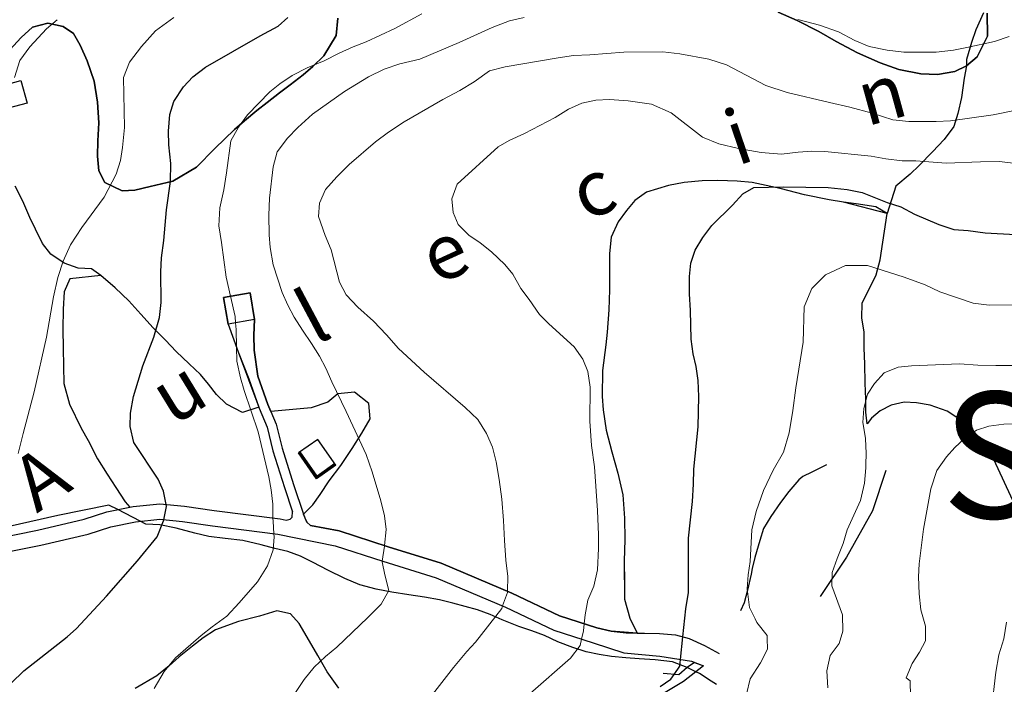
# Model space of a CAD drawing. Units: millimetres. Extents: x 527105 to 532105, y 4516728 to 4521728.
# Drawn here: x 528081 to 528393, y 4518395 to 4518606 of the extents above; entities that cross this region are included whole.
import ezdxf

# ---------------------------------------------------------------- set-up
doc = ezdxf.new("R2010")
doc.units = ezdxf.units.MM
for name, color, linetype in [('01.02-Str.non asfal.', 7, 'Continuous'), ('01.05-Sentiero', 7, 'Continuous'), ('01.11-Ponte', 7, 'Continuous'), ('01.21-Accesso pri.', 7, 'Continuous'), ('02.01-Edif.generico', 7, 'Continuous'), ('02.05-Edif.diroccato', 7, 'Continuous'), ('02.21-Muro sostegno', 7, 'Continuous'), ('05.06-Scarp.ciglio', 7, 'Continuous'), ('06.10-Coltura agrar.', 7, 'Continuous'), ('06.11-Bosco area', 7, 'Continuous'), ('06.28-Limite Bosco', 7, 'Continuous'), ('06.34-Macchia medit.', 7, 'Continuous'), ('09.18-Valli', 7, 'Continuous'), ('AUDIT_I_120620175201-1', 7, 'Continuous')]:
    doc.layers.add(name, color=color, linetype=linetype)
for name, color, linetype, lineweight in [('03.02-Fiume non rap.', 5, 'Continuous', 30), ('05.01-Curva dir.', 7, 'Continuous', 30), ('05.02-Curva ord.', 7, 'Continuous', 0), ('Turbine', 1, 'Continuous', 30)]:
    doc.layers.add(name, color=color, linetype=linetype, lineweight=lineweight)
doc.styles.add('ARIAL', font='ARIAL.TTF')
doc.styles.add('Roman', font='Roman', dxfattribs={"height": 0.2})

# ---------------------------------------------------------------- blocks, each defined once
blk = doc.blocks.new('S0304')
for p, q in [((-1.021, -0.719), (-1.021, 0.781)), ((-1.021, 0.781), (0.979, 0.781)), ((-0.961, -0.719), (-0.961, 0.721)), ((-0.961, 0.721), (0.979, 0.721)), ((-0.901, -0.719), (-0.901, 0.661)), ((-0.901, 0.661), (0.979, 0.661)), ((0.979, -0.719), (0.979, 0.781)), ((-1.021, -0.719), (0.979, -0.719))]:
    blk.add_line(p, q)
blk = doc.blocks.new('TDEF_6C2B3FEE')
at = {"layer": '09.18-Valli', "linetype": 'Continuous', "style": 'Roman', "oblique": 13.5}
for s, rotation, p in [('n', 15.3236, (2548358.34, 4518578.92)), ('i', 18.7917, (2548317.29, 4518566.37)), ('c', 22.2598, (2548269.07, 4518548.79)), ('e', 24.5719, (2548221.95, 4518528.44)), ('l', 28.04, (2548183.5, 4518509.36)), ('u', 31.5081, (2548138.18, 4518483.81)), ('A', 33.8201, (2548095, 4518456.06))]:
    blk.add_text(s, height=17.5, rotation=rotation, dxfattribs=at).set_placement(p)
blk = doc.blocks.new('A$C69567B29')
at = {"layer": 'Turbine', "style": 'ARIAL'}
blk.add_text('SM5', height=40, dxfattribs=at).set_placement((597.03, 985.53, -28662.75))

msp = doc.modelspace()

# ---------------------------------------------------------------- linework, layer by layer
at = {"layer": '01.02-Str.non asfal.', "linetype": 'Continuous'}
for points in [[(528044.276, 4518442.65, 768.428), (528051.039, 4518440.953, 768.898), (528063.32, 4518440.063, 770.038), (528073.106, 4518441.234, 770.816), (528086.219, 4518443.82, 771.539), (528101.047, 4518447.344, 772.861), (528108.285, 4518449.656, 773.651), (528115.578, 4518451.148, 774.322), (528116.613, 4518451.359, 774.418), (528125.051, 4518452.219, 775.315), (528132.859, 4518451.453, 776.06), (528142.352, 4518450.047, 777.859), (528163.246, 4518447.414, 780.399), (528165.203, 4518447.063, 780.91), (528166.438, 4518447.297, 780.958), (528167.098, 4518447.984, 780.994), (528167.223, 4518449.656, 781.06)], [(528044.296, 4518437.596, 768.489), (528050.25, 4518436.102, 768.898), (528063.426, 4518435.148, 770.038), (528073.918, 4518436.398, 770.816), (528087.258, 4518439.039, 771.539), (528102.352, 4518442.617, 772.861), (528109.535, 4518444.914, 773.651), (528117.391, 4518446.516, 774.418), (528125.027, 4518447.297, 775.315), (528132.309, 4518446.578, 776.06), (528141.769, 4518445.188, 777.859), (528162.473, 4518442.57, 780.399), (528180.68, 4518438.852, 782.839), (528195.879, 4518433.953, 785.114), (528212.738, 4518428.742, 787.151), (528234.777, 4518419.422, 790.518), (528250.164, 4518412.07, 793.408), (528262.586, 4518408.063, 795.822), (528272.324, 4518404.922, 797.55), (528283.805, 4518403.844, 799.721), (528293.879, 4518402.234, 801.74), (528297.617, 4518400.781, 802.998)], [(528171.066, 4518447.75, 781.221), (528171.742, 4518446.375, 781.258), (528172.918, 4518445.344, 781.295), (528181.965, 4518443.586, 782.839), (528197.563, 4518438.555, 785.114), (528214.371, 4518433.359, 787.151), (528236.773, 4518423.891, 790.518), (528251.922, 4518416.656, 793.408), (528263.785, 4518412.828, 795.822), (528268.383, 4518411.766, 796.683), (528273.106, 4518411.273, 797.55), (528276.606, 4518411.172, 798.209), (528278.891, 4518411.109, 798.64), (528283.719, 4518411.07, 799.55), (528288.746, 4518410.656, 800.45), (528293.051, 4518409.445, 801.248), (528297.945, 4518407.227, 802.012), (528302.609, 4518404.656, 803.133)]]:
    msp.add_polyline3d(points, dxfattribs=at)
at = {"layer": '01.05-Sentiero', "linetype": 'Continuous'}
msp.add_polyline3d([(528386.527, 4518607.992, 780.79), (528384.121, 4518602.609, 781.36), (528382.746, 4518598.57, 782.738), (528381.16, 4518593.195, 784.362), (528381.18, 4518591.18, 784.863), (528380.402, 4518587.227, 785.859), (528379.566, 4518581.188, 787.002), (528378.426, 4518576.109, 788.068), (528377.125, 4518571.922, 789.945), (528374.035, 4518567.797, 791.315), (528370.352, 4518563.883, 792.429), (528366.148, 4518559.602, 793.896), (528363.195, 4518556.813, 794.835), (528358.688, 4518553.047, 796.19), (528355.945, 4518544.305, 801.836)], dxfattribs=at)
at = {"layer": '01.11-Ponte', "linetype": 'Continuous'}
msp.add_polyline3d([(528294.785, 4518401.882, 802.998), (528292.5, 4518400.289, 802.695), (528289.836, 4518397.969, 802.309), (528284.848, 4518398.313, 802.309)], dxfattribs=at)
at = {"layer": '01.21-Accesso pri.', "linetype": 'Continuous'}
for points in [[(528146.754, 4518509.258, 780.678), (528149.906, 4518500.438, 780.697), (528153.297, 4518491.828, 780.701), (528156.465, 4518482.836, 780.737), (528156.563, 4518482.555, 780.738), (528159.121, 4518476.484, 780.738), (528160.965, 4518469.055, 780.727), (528164.594, 4518457.422, 780.902), (528167.223, 4518449.656, 781.295)], [(528155.152, 4518510.703, 780.678), (528154.859, 4518505.727, 780.685), (528155.051, 4518500.977, 780.69), (528156.172, 4518492.688, 780.701), (528159.344, 4518483.695, 780.738), (528160.281, 4518481.469, 780.738), (528161.973, 4518477.453, 780.738), (528163.856, 4518469.883, 780.727), (528167.453, 4518458.344, 780.902), (528170.684, 4518448.875, 781.253), (528171.066, 4518447.75, 781.295)]]:
    msp.add_polyline3d(points, dxfattribs=at)
at = {"layer": '02.01-Edif.generico', "linetype": 'Continuous'}
msp.add_polyline3d([(528145.316, 4518517.68, 787.077), (528153.719, 4518519.117, 787.073), (528155.152, 4518510.703, 787.077), (528146.754, 4518509.258, 784.906)], close=True, dxfattribs=at)
at = {"layer": '02.05-Edif.diroccato', "linetype": 'Continuous'}
msp.add_polyline3d([(528072.336, 4518576.594, 766.95), (528070.551, 4518583.727, 766.935), (528080.953, 4518586.586, 770.116), (528082.961, 4518579.375, 770.105), (528072.336, 4518576.594, 766.95)], dxfattribs=at)
at = {"layer": '02.21-Muro sostegno', "linetype": 'Continuous'}
for points in [[(528272.324, 4518404.922, 797.229), (528283.805, 4518403.844, 799.721), (528293.879, 4518402.234, 801.74), (528294.785, 4518401.882, 802.045), (528297.617, 4518400.781, 802.998)], [(528297.617, 4518400.781, 802.998), (528291.285, 4518395.867, 802.309), (528284.449, 4518391.711, 801.62), (528236.594, 4518371.945, 798.991), (528228.215, 4518368.063, 798.995), (528223.25, 4518365.703, 798.522)]]:
    msp.add_polyline3d(points, dxfattribs=at)
at = {"layer": '03.02-Fiume non rap.', "linetype": 'Continuous'}
msp.add_polyline3d([(528301.815, 4518394.849, 802.873), (528300.047, 4518395.961, 802.809), (528296.375, 4518398.305, 801.513), (528295.201, 4518398.906, 801.027), (528292.5, 4518400.289, 799.911), (528287.848, 4518402.023, 799.151), (528282.254, 4518402.641, 798.201), (528277.184, 4518402.961, 797.401), (528273.012, 4518403.289, 796.842), (528268.461, 4518403.766, 796.295), (528264.508, 4518404.398, 795.971), (528260.402, 4518405.25, 795.565), (528256.141, 4518406.625, 794.865), (528251.434, 4518408.367, 793.602), (528247.168, 4518410.414, 792.488), (528243.203, 4518411.859, 792.421), (528239.019, 4518413.234, 791.982), (528233.707, 4518415.422, 790.332), (528229.894, 4518417.094, 789.267), (528225.93, 4518418.547, 788.44), (528221.973, 4518419.625, 787.81), (528218.086, 4518420.703, 787.103), (528213.832, 4518421.703, 786.421), (528209.129, 4518422.555, 785.896), (528204.059, 4518423.32, 785.405), (528198.762, 4518424.164, 784.984), (528193.762, 4518425.078, 784.574), (528188.531, 4518426.445, 784.004), (528183.746, 4518428.484, 783.352), (528178.356, 4518431.188, 782.66), (528173.789, 4518433.602, 782.094), (528169.746, 4518435.57, 781.84), (528165.707, 4518437.094, 779.989), (528161.602, 4518438.023, 779.595), (528157.269, 4518439.172, 779.23), (528151.371, 4518440.602, 778.872), (528145.777, 4518441.148, 778.057), (528140.633, 4518441.836, 777.271), (528136.227, 4518442.914, 776.742), (528130.254, 4518444.422, 776.25), (528125.027, 4518445.563, 775.833), (528120.629, 4518445.742, 774.623), (528118.842, 4518446.664, 774.302), (528111.69, 4518450.353, 773.019), (528108.875, 4518451.805, 772.515), (528092.668, 4518448.516, 771.066), (528074.938, 4518444.422, 769.761)], dxfattribs=at)
at = {"layer": '05.01-Curva dir.', "linetype": 'Continuous'}
for points in [[(528077.848, 4518395.258, 775), (528081.906, 4518399.25, 775), (528095.656, 4518409.961, 775), (528098.609, 4518412.672, 775), (528108.117, 4518422.898, 775), (528117.988, 4518434.094, 775), (528124.172, 4518441.75, 775), (528126.281, 4518446.836, 775), (528126.348, 4518447.167, 775), (528127.203, 4518451.391, 775), (528127.081, 4518452.02, 775), (528126.262, 4518456.227, 775), (528124.512, 4518460.008, 775), (528116.797, 4518471.695, 775), (528115.633, 4518476.75, 775), (528115.738, 4518481, 775), (528116.656, 4518486.227, 775), (528119.688, 4518495.938, 775), (528123.172, 4518505.133, 775), (528124.973, 4518511.336, 775), (528125.449, 4518516.109, 775), (528125.426, 4518525.789, 775), (528125.606, 4518530.258, 775), (528126.371, 4518535.781, 775), (528127.172, 4518545.469, 775), (528128.422, 4518554.5, 775), (528128.516, 4518560.234, 775), (528127.934, 4518566.117, 775), (528127.816, 4518570.43, 775), (528128.289, 4518575.727, 775), (528129.512, 4518579.914, 775), (528132.598, 4518584.484, 775), (528135.543, 4518587.719, 775), (528139.609, 4518590.734, 775), (528156.871, 4518600.664, 775), (528162.648, 4518603.773, 775), (528165.75, 4518606.492, 775)], [(528283.902, 4518394.234, 800), (528287.305, 4518396.578, 800), (528288.333, 4518398.072, 800), (528290.094, 4518400.633, 800), (528290.33, 4518402.801, 800), (528291.112, 4518409.991, 800), (528292.074, 4518418.828, 800), (528292.844, 4518424.047, 800), (528292.898, 4518441.258, 800), (528294.199, 4518452.891, 800), (528294.516, 4518458.477, 800), (528294.543, 4518463.172, 800), (528295.977, 4518476.594, 800), (528296.18, 4518486.281, 800), (528295.906, 4518491.344, 800), (528295.266, 4518495.805, 800), (528294.332, 4518499.82, 800), (528293.766, 4518504.43, 800), (528293.527, 4518513.516, 800), (528293.176, 4518518.875, 800), (528293.195, 4518524.391, 800), (528293.676, 4518528.563, 800), (528295.051, 4518532.68, 800), (528297.394, 4518536.719, 800), (528300.262, 4518540.547, 800), (528306.828, 4518547.023, 800), (528310.144, 4518550.625, 800), (528313.625, 4518552.602, 800), (528323.008, 4518552.844, 800), (528337.238, 4518552.609, 800), (528343.277, 4518552, 800), (528347.981, 4518551, 800), (528355.984, 4518547.875, 800), (528360.242, 4518546.43, 800), (528364.586, 4518544.086, 800), (528372.367, 4518540.813, 800), (528377.148, 4518539.297, 800), (528381.621, 4518538.969, 800), (528387.066, 4518538.203, 800), (528396.684, 4518537.625, 800)]]:
    msp.add_polyline3d(points, dxfattribs=at)
at = {"layer": '05.02-Curva ord.', "linetype": 'Continuous'}
for points in [[(528078.934, 4518587.531, 765), (528080.668, 4518592.836, 765), (528083.828, 4518597.188, 765), (528089.137, 4518602.898, 765), (528092.457, 4518605.844, 765)], [(528080.109, 4518468.133, 770), (528081.688, 4518474.484, 770), (528085.133, 4518487.703, 770), (528089.055, 4518505.094, 770), (528091.313, 4518517.852, 770), (528092.742, 4518523.977, 770), (528094.332, 4518529.211, 770), (528096.738, 4518534.367, 770), (528100.258, 4518539.922, 770), (528107.391, 4518549.523, 770), (528111.191, 4518556.789, 770), (528112.563, 4518561.195, 770), (528113.269, 4518565.227, 770), (528113.875, 4518571.633, 770), (528113.57, 4518587.5, 770), (528115.387, 4518592.359, 770), (528119.285, 4518597.313, 770), (528123.703, 4518602.352, 770), (528129.547, 4518606.508, 770)], [(528123.305, 4518393.625, 780), (528126.453, 4518398.938, 780), (528130.063, 4518403.375, 780), (528138.188, 4518410.383, 780), (528141.66, 4518413.172, 780), (528146.32, 4518416.57, 780), (528150.301, 4518420.781, 780), (528156.043, 4518427.469, 780), (528159.199, 4518432.563, 780), (528161.012, 4518437.57, 780), (528161.344, 4518441.672, 780), (528161.271, 4518442.722, 780), (528160.996, 4518446.656, 780), (528160.986, 4518447.699, 780), (528160.941, 4518452.094, 780), (528160.449, 4518456.633, 780), (528159.664, 4518460.727, 780), (528156.246, 4518475.07, 780), (528151.871, 4518488.133, 780), (528150.715, 4518492.219, 780), (528149.469, 4518497.5, 780), (528149.394, 4518501.871, 780), (528149.297, 4518507.555, 780), (528149.122, 4518509.665, 780), (528148.957, 4518511.648, 780), (528147.481, 4518518.05, 780), (528146.078, 4518524.133, 780), (528144.629, 4518535.141, 780), (528143.758, 4518540.422, 780), (528144.148, 4518546.164, 780), (528145.359, 4518551.836, 780), (528146.273, 4518557.203, 780), (528147.59, 4518567.352, 780), (528150.004, 4518571.766, 780), (528152.945, 4518575.594, 780), (528159.949, 4518582.969, 780), (528163.125, 4518585.531, 780), (528167.051, 4518588.102, 780), (528171.867, 4518590.531, 780), (528177.207, 4518592.82, 780), (528181.953, 4518595.25, 780), (528186.402, 4518597.234, 780), (528190.559, 4518598.766, 780), (528199.68, 4518603.023, 780), (528208.273, 4518607.656, 780)], [(528165.223, 4518388.078, 785), (528170.875, 4518396.398, 785), (528174.039, 4518400.383, 785), (528177.656, 4518403.766, 785), (528181.277, 4518406.711, 785), (528191.094, 4518416.117, 785), (528195.297, 4518420.406, 785), (528197.785, 4518424.672, 785), (528196.473, 4518429.648, 785), (528195.609, 4518433.813, 785), (528195.643, 4518434.029, 785), (528196.383, 4518438.813, 785), (528196.395, 4518438.931, 785), (528196.926, 4518444.031, 785), (528196.363, 4518448.352, 785), (528195.273, 4518453.102, 785), (528192.426, 4518462.313, 785), (528190.582, 4518467.805, 785), (528184.266, 4518481.453, 785), (528179.629, 4518490.938, 785), (528177.723, 4518495.242, 785), (528175.75, 4518499.023, 785), (528173.25, 4518503.094, 785), (528170.305, 4518507.313, 785), (528167.731, 4518511.383, 785), (528165.684, 4518515.234, 785), (528163.856, 4518519.313, 785), (528161.012, 4518528.078, 785), (528160.141, 4518533.508, 785), (528159.801, 4518537.602, 785), (528159.664, 4518543.781, 785), (528159.836, 4518549.148, 785), (528161.004, 4518559.141, 785), (528162.297, 4518563.922, 785), (528165.606, 4518568.195, 785), (528168.852, 4518571.656, 785), (528173.578, 4518575.875, 785), (528183.637, 4518583.055, 785), (528191.336, 4518587.672, 785), (528196.305, 4518590.102, 785), (528201.277, 4518591.789, 785), (528207.598, 4518593.266, 785), (528220.059, 4518598.609, 785), (528230.516, 4518603.406, 785), (528236.082, 4518605.469, 785), (528240.762, 4518606.555, 785)], [(528327.625, 4518605.852, 785), (528334.496, 4518604.133, 785), (528340.551, 4518601.953, 785), (528345.644, 4518599.25, 785), (528350.281, 4518597.281, 785), (528355.953, 4518596.148, 785), (528361.25, 4518595.531, 785), (528371.453, 4518595.484, 785), (528377.035, 4518596.203, 785), (528381.199, 4518596.992, 785), (528389.969, 4518598.938, 785), (528394.648, 4518600.477, 785)], [(528211.594, 4518391.734, 790), (528218.289, 4518400.297, 790), (528222.559, 4518405.328, 790), (528225.289, 4518408.258, 790), (528233.598, 4518418.992, 790), (528233.885, 4518419.799, 790), (528235.41, 4518424.078, 790), (528235.424, 4518424.461, 790), (528235.586, 4518429.141, 790), (528234.938, 4518434.352, 790), (528234.43, 4518440.531, 790), (528234.144, 4518446.93, 790), (528233.629, 4518453.633, 790), (528232.824, 4518459.953, 790), (528231.875, 4518465.531, 790), (528230.637, 4518470.211, 790), (528228.731, 4518474.516, 790), (528226.004, 4518478.961, 790), (528222.019, 4518482.789, 790), (528208.949, 4518493.984, 790), (528200.828, 4518501.508, 790), (528197.063, 4518505.789, 790), (528192.922, 4518510.141, 790), (528187.961, 4518514.563, 790), (528184.199, 4518518.477, 790), (528182.074, 4518522.547, 790), (528179.438, 4518532.805, 790), (528177.531, 4518537.328, 790), (528175.387, 4518543.344, 790), (528175.715, 4518547.664, 790), (528177.688, 4518551.93, 790), (528181.223, 4518555.984, 790), (528185.207, 4518559.898, 790), (528193.477, 4518567.055, 790), (528197.691, 4518570.156, 790), (528202.578, 4518573.406, 790), (528214.871, 4518580.531, 790), (528220.281, 4518583.414, 790), (528224.875, 4518586.141, 790), (528229.68, 4518589.617, 790), (528234.734, 4518590.852, 790), (528251.465, 4518593.773, 790), (528256.375, 4518594.492, 790), (528261.59, 4518594.695, 790), (528272.305, 4518595.547, 790), (528284.746, 4518595.594, 790), (528290.117, 4518594.977, 790), (528299.367, 4518593.352, 790), (528304.898, 4518591.547, 790), (528317.477, 4518584.969, 790), (528324.203, 4518582.727, 790), (528337.644, 4518579.578, 790), (528344.141, 4518578.078, 790), (528351.16, 4518576.133, 790), (528357.734, 4518574.039, 790), (528362.805, 4518573.57, 790), (528371.523, 4518573.578, 790), (528376.063, 4518573.773, 790), (528389.602, 4518575.695, 790), (528397.41, 4518577.188, 790)], [(528242.656, 4518392.039, 795), (528255.43, 4518403.195, 795), (528258.445, 4518407.242, 795), (528258.909, 4518409.249, 795), (528259.516, 4518411.875, 795), (528259.755, 4518414.128, 795), (528260.063, 4518417.016, 795), (528260.91, 4518421.648, 795), (528262.805, 4518426.063, 795), (528263.945, 4518431.289, 795), (528264.324, 4518437.992, 795), (528264.356, 4518442.313, 795), (528263.981, 4518450.133, 795), (528263.027, 4518463.906, 795), (528262.141, 4518470.672, 795), (528261.543, 4518478.414, 795), (528261.66, 4518489.219, 795), (528260.941, 4518494.203, 795), (528259.336, 4518498.133, 795), (528256.617, 4518502.055, 795), (528248.574, 4518509.352, 795), (528245.566, 4518512.297, 795), (528242.316, 4518517.031, 795), (528239.676, 4518520.508, 795), (528237.098, 4518525.031, 795), (528234.535, 4518528.133, 795), (528230.324, 4518532.188, 795), (528226.793, 4518535.055, 795), (528223.121, 4518537.406, 795), (528219.809, 4518540.797, 795), (528218.207, 4518544.656, 795), (528217.719, 4518548.969, 795), (528219.457, 4518553.68, 795), (528232.453, 4518565.508, 795), (528236.008, 4518567.477, 795), (528240.828, 4518569.758, 795), (528250.535, 4518574.844, 795), (528254.828, 4518577.492, 795), (528258.984, 4518579.328, 795), (528263.516, 4518580.336, 795), (528267.836, 4518580.531, 795), (528273.727, 4518580.063, 795), (528281.184, 4518579.023, 795), (528287.394, 4518576.328, 795), (528297.305, 4518568.602, 795), (528302.539, 4518566.492, 795), (528308.738, 4518564.914, 795), (528315.898, 4518563.648, 795), (528322.387, 4518563.117, 795), (528327.668, 4518563.766, 795), (528331.984, 4518564.102, 795), (528336.16, 4518563.992, 795), (528350.848, 4518562.5, 795), (528355.551, 4518561.656, 795), (528360.695, 4518561.031, 795), (528365.016, 4518561.078, 795), (528374.633, 4518560.281, 795), (528385.578, 4518560.758, 795), (528391.461, 4518560.82, 795), (528397.875, 4518560.133, 795)], [(528311.34, 4518391.75, 805), (528312.406, 4518396.68, 805), (528315.785, 4518401.773, 805), (528317.977, 4518406.047, 805), (528317.885, 4518409.485, 805), (528317.859, 4518410.438, 805), (528314.613, 4518414.578, 805), (528314.072, 4518415.651, 805), (528312.258, 4518419.25, 805), (528311.531, 4518425.203, 805), (528311.785, 4518429.672, 805), (528312.414, 4518433.852, 805), (528312.984, 4518443.914, 805), (528314.344, 4518449.734, 805), (528316.66, 4518456.461, 805), (528319.801, 4518462.898, 805), (528323.019, 4518468.594, 805), (528324.824, 4518474.719, 805), (528326.019, 4518481.805, 805), (528326.918, 4518488.969, 805), (528329.305, 4518503.516, 805), (528329.641, 4518514.695, 805), (528332.043, 4518520.523, 805), (528336.394, 4518524.891, 805), (528342.699, 4518527.781, 805), (528349.699, 4518527.852, 805), (528361.359, 4518524.094, 805), (528368.012, 4518521.703, 805), (528372.652, 4518519.438, 805), (528383.266, 4518515.891, 805), (528388.336, 4518515.195, 805), (528399.734, 4518515.313, 805)], [(528337.094, 4518393.789, 810), (528336.816, 4518399.227, 810), (528337.883, 4518404.078, 810), (528340.754, 4518407.836, 810), (528341.906, 4518411.789, 810), (528341.781, 4518417.008, 810), (528338.336, 4518426.211, 810), (528338.519, 4518430.383, 810), (528340.039, 4518434.867, 810), (528341.93, 4518439.578, 810), (528343.227, 4518443.984, 810), (528347.531, 4518453.266, 810), (528348.742, 4518458.789, 810), (528349.141, 4518463.633, 810), (528349.164, 4518464.656, 810), (528349.246, 4518468.18, 810), (528349.051, 4518472.945, 810), (528348.488, 4518476.212, 810), (528348.18, 4518478, 810), (528348.582, 4518482.477, 810), (528349.731, 4518486.953, 810), (528351.93, 4518490.406, 810), (528355.027, 4518493.789, 810), (528359.402, 4518495.547, 810), (528363.644, 4518496.031, 810), (528378.91, 4518496.633, 810), (528384.723, 4518496.242, 810), (528390.461, 4518496.07, 810), (528400.07, 4518496.094, 810)], [(528363.352, 4518391.07, 815), (528363.254, 4518396.063, 815), (528362.016, 4518396.945, 815), (528363.906, 4518401.508, 815), (528366.18, 4518405.102, 815), (528368.156, 4518408.773, 815), (528368.109, 4518413.391, 815), (528366.644, 4518418.594, 815), (528366.074, 4518423.648, 815), (528365.871, 4518429.016, 815), (528366.055, 4518433.188, 815), (528367.508, 4518444.148, 815), (528369.84, 4518456.914, 815), (528371.719, 4518462.813, 815), (528374.731, 4518467.094, 815), (528377.461, 4518470.023, 815), (528378.9, 4518471.421, 815), (528380.559, 4518473.031, 815), (528383.203, 4518474.818, 815), (528384.258, 4518475.531, 815), (528388.269, 4518476.836, 815), (528393.027, 4518477.477, 815), (528403.602, 4518477.953, 815)], [(528389.078, 4518386.93, 820), (528390.453, 4518398.789, 820), (528391.441, 4518404.234, 820), (528393.031, 4518409.391, 820), (528393.871, 4518414.688, 820)]]:
    msp.add_polyline3d(points, dxfattribs=at)
at = {"layer": '05.06-Scarp.ciglio', "linetype": 'Continuous'}
for points in [[(528355.945, 4518544.305, 801.836), (528352.348, 4518546.43, 801.848), (528346.082, 4518547.406, 801.919), (528342.055, 4518547.891, 802.008), (528337.5, 4518548.664, 802.045), (528329.664, 4518550.227, 802.053), (528321.973, 4518552.313, 802.03), (528313.09, 4518554.156, 801.729), (528308.316, 4518554.633, 801.613), (528302.207, 4518554.797, 801.453), (528297.219, 4518554.672, 801.3), (528291.484, 4518554.172, 801.062), (528286.504, 4518553.227, 800.861), (528279.523, 4518551.148, 800.633), (528275.898, 4518548.5, 799.907), (528273.25, 4518545.273, 799.528), (528270.527, 4518541.672, 799.397), (528268.34, 4518536.805, 799.222), (528267.797, 4518531.664, 798.972), (528267.852, 4518526.227, 798.66), (528267.836, 4518520.117, 798.138), (528267.602, 4518513.711, 797.822), (528267.074, 4518506.703, 797.475), (528266.594, 4518502.672, 797.297), (528265.629, 4518494.547, 797.229), (528265.488, 4518486.273, 797.367), (528265.754, 4518482.031, 797.665), (528266.711, 4518475.563, 797.911), (528268.566, 4518468.727, 798.295), (528270.422, 4518461.969, 798.559), (528272.055, 4518455.055, 798.708), (528272.574, 4518447.609, 798.716), (528272.641, 4518440.906, 798.716), (528272.484, 4518433.977, 798.518), (528272.551, 4518427.352, 798.481), (528272.602, 4518421.984, 798.481)], [(528336.691, 4518464.555, 809.3), (528332.023, 4518462.273, 809.594), (528329.129, 4518460.828, 809.606), (528327.875, 4518459.852, 809.594), (528324.707, 4518456.094, 809.032), (528322.063, 4518452.57, 808.768), (528319.051, 4518448.219, 808.351), (528316.703, 4518444.32, 807.904), (528315.477, 4518440.508, 807.311), (528313.891, 4518435.203, 806.436), (528313.106, 4518431.625, 805.851), (528312.75, 4518429.906, 805.58), (528311.609, 4518424.75, 804.898), (528310.531, 4518420.797, 804.712), (528309.438, 4518418.25, 804.641)], [(528355.555, 4518462.727, 812.377), (528351.289, 4518449.953, 811.769), (528343.016, 4518435.266, 810.682), (528334.719, 4518422.75, 809.885)]]:
    msp.add_polyline3d(points, dxfattribs=at)
at = {"layer": '06.10-Coltura agrar.', "linetype": 'Continuous'}
for points in [[(528106.293, 4518524.633, 770.41), (528096.547, 4518523.641, 769.688), (528094.727, 4518519.453, 769.744), (528094.332, 4518513.938, 769.848), (528094.32, 4518507.602, 770.135), (528094.379, 4518501.648, 770.164), (528094.438, 4518495.836, 770.526), (528094.566, 4518490.398, 771.133), (528096.344, 4518483.859, 771.58), (528100.066, 4518476.227, 772.001), (528102.266, 4518472.297, 772.31), (528105.305, 4518466.445, 772.872), (528108.332, 4518461.563, 773.651), (528111.129, 4518457.414, 773.695), (528114.078, 4518452.828, 773.699), (528115.578, 4518451.148, 774.322)], [(528181.926, 4518393.75, 786.716), (528178.227, 4518398.93, 785.93), (528175.195, 4518404.039, 785.196), (528171.859, 4518409.891, 783.792), (528169.285, 4518414.188, 783.14), (528166.5, 4518417.289, 783.088), (528162.242, 4518418.219, 782.276), (528156.676, 4518416.523, 781.893), (528149.988, 4518414.82, 781.87), (528142.711, 4518412.211, 781.68), (528138.789, 4518409.641, 781.658), (528135.461, 4518407.078, 781.651), (528131.25, 4518403.68, 781.528), (528128, 4518400.742, 781.312), (528124.16, 4518397.578, 781.006), (528117.269, 4518393.633, 780.28)]]:
    msp.add_polyline3d(points, dxfattribs=at)
at = {"layer": '06.11-Bosco area', "linetype": 'Continuous'}
for points in [[(528181.543, 4518606.344, 776.28), (528181.078, 4518600.828, 777.863), (528177.117, 4518594.383, 778.82), (528173.652, 4518591, 779.312), (528170.547, 4518588.359, 779.744), (528166.481, 4518585.188, 780.217), (528163.008, 4518582.625, 780.697), (528159.09, 4518579.531, 781.315), (528155.91, 4518576.969, 781.334), (528151.996, 4518573.727, 781.274), (528148.82, 4518570.938, 781.077), (528142.547, 4518564.914, 778.38), (528136.719, 4518559.047, 777.554), (528129.242, 4518554.578, 775.286), (528121.957, 4518552.945, 774.842), (528117.125, 4518551.703, 773.933), (528113.106, 4518551.516, 772.421), (528107.566, 4518554.219, 772.358), (528105.668, 4518557.852, 771.561), (528105.324, 4518562.539, 770.496), (528105.426, 4518567.383, 770.339), (528105.668, 4518573.117, 770.172), (528105.305, 4518579.672, 770.15), (528104.269, 4518586.367, 769.982), (528102.047, 4518592.828, 767.993), (528099.762, 4518597.789, 767.453), (528097.715, 4518601.5, 766.273), (528094.34, 4518603.695, 765.017), (528089.488, 4518604.766, 765.014), (528084.66, 4518603.453, 764.578), (528081.043, 4518600.141, 764.444), (528077.43, 4518596.305, 764.086)], [(528387.644, 4518607.859, 785.81), (528387.793, 4518600.633, 788.459), (528384.504, 4518594.047, 789.628), (528381.18, 4518591.18, 789.632), (528377.473, 4518589.43, 789.632), (528371.898, 4518588.406, 789.632), (528366.606, 4518588.656, 789.639), (528359.664, 4518590.078, 789.755), (528353.684, 4518592.102, 790.015), (528346.578, 4518595.313, 790.555), (528339.762, 4518598.891, 791.013), (528334.293, 4518602.039, 791.062), (528327.332, 4518605.547, 790.637), (528321.344, 4518608.25, 789.546)]]:
    msp.add_polyline3d(points, dxfattribs=at)
at = {"layer": '06.28-Limite Bosco', "linetype": 'Continuous'}
for points in [[(528181.543, 4518606.344, 776.28), (528181.078, 4518600.828, 777.863), (528177.117, 4518594.383, 778.82), (528173.652, 4518591, 779.312), (528170.547, 4518588.359, 779.744), (528166.481, 4518585.188, 780.217), (528163.008, 4518582.625, 780.697), (528159.09, 4518579.531, 781.315), (528155.91, 4518576.969, 781.334), (528151.996, 4518573.727, 781.274), (528148.82, 4518570.938, 781.077), (528142.547, 4518564.914, 778.38), (528136.719, 4518559.047, 777.554), (528129.242, 4518554.578, 775.286), (528121.957, 4518552.945, 774.842), (528117.125, 4518551.703, 773.933), (528113.106, 4518551.516, 772.421), (528107.566, 4518554.219, 772.358), (528105.668, 4518557.852, 771.561), (528105.324, 4518562.539, 770.496), (528105.426, 4518567.383, 770.339), (528105.668, 4518573.117, 770.172), (528105.305, 4518579.672, 770.15), (528104.269, 4518586.367, 769.982), (528102.047, 4518592.828, 767.993), (528099.762, 4518597.789, 767.453), (528097.715, 4518601.5, 766.273), (528094.34, 4518603.695, 765.017), (528089.488, 4518604.766, 765.014), (528084.66, 4518603.453, 764.578), (528081.043, 4518600.141, 764.444), (528077.43, 4518596.305, 764.086)], [(528387.644, 4518607.859, 785.81), (528387.793, 4518600.633, 788.459), (528384.504, 4518594.047, 789.628), (528381.18, 4518591.18, 789.632), (528377.473, 4518589.43, 789.632), (528371.898, 4518588.406, 789.632), (528366.606, 4518588.656, 789.639), (528359.664, 4518590.078, 789.755), (528353.684, 4518592.102, 790.015), (528346.578, 4518595.313, 790.555), (528339.762, 4518598.891, 791.013), (528334.293, 4518602.039, 791.062), (528327.332, 4518605.547, 790.637), (528321.344, 4518608.25, 789.546)]]:
    msp.add_polyline3d(points, dxfattribs=at)
at = {"layer": '06.34-Macchia medit.', "linetype": 'Continuous'}
for points in [[(528077.43, 4518596.305, 764.086), (528081.043, 4518600.141, 764.444), (528084.66, 4518603.453, 764.578), (528089.488, 4518604.766, 765.014), (528094.34, 4518603.695, 765.017), (528097.715, 4518601.5, 766.273), (528099.762, 4518597.789, 767.453), (528102.047, 4518592.828, 767.993), (528104.269, 4518586.367, 769.982), (528105.305, 4518579.672, 770.15), (528105.668, 4518573.117, 770.172), (528105.426, 4518567.383, 770.339), (528105.324, 4518562.539, 770.496), (528105.668, 4518557.852, 771.561), (528107.566, 4518554.219, 772.358), (528113.106, 4518551.516, 772.421), (528117.125, 4518551.703, 773.933), (528121.957, 4518552.945, 774.842), (528129.242, 4518554.578, 775.286), (528136.719, 4518559.047, 777.554), (528142.547, 4518564.914, 778.38), (528148.82, 4518570.938, 781.077), (528151.996, 4518573.727, 781.274), (528155.91, 4518576.969, 781.334), (528159.09, 4518579.531, 781.315), (528163.008, 4518582.625, 780.697), (528166.481, 4518585.188, 780.217), (528170.547, 4518588.359, 779.744), (528173.652, 4518591, 779.312), (528177.117, 4518594.383, 778.82), (528181.078, 4518600.828, 777.863), (528181.543, 4518606.344, 776.28)], [(528321.344, 4518608.25, 789.546), (528327.332, 4518605.547, 790.637), (528334.293, 4518602.039, 791.062), (528339.762, 4518598.891, 791.013), (528346.578, 4518595.313, 790.555), (528353.684, 4518592.102, 790.015), (528359.664, 4518590.078, 789.755), (528366.606, 4518588.656, 789.639), (528371.898, 4518588.406, 789.632), (528377.473, 4518589.43, 789.632), (528381.18, 4518591.18, 789.632), (528384.504, 4518594.047, 789.628), (528387.793, 4518600.633, 788.459), (528387.644, 4518607.859, 785.81)], [(528401.383, 4518441.422, 819.766), (528389.773, 4518466.242, 816.976), (528387.461, 4518469.484, 816.401), (528384.695, 4518473.281, 815.788), (528379.598, 4518478.531, 814.943), (528375.023, 4518481.609, 814.034), (528369.602, 4518483.547, 813.609), (528365.246, 4518484.266, 813.185), (528361.301, 4518484.438, 812.745), (528357.184, 4518483.508, 812.306), (528353.727, 4518481.734, 811.836), (528350.957, 4518479.336, 811.367), (528349.566, 4518477.578, 811.217), (528349.191, 4518481.289, 810.008), (528349.148, 4518485.461, 809.591), (528348.953, 4518490.453, 809.408), (528348.816, 4518496.633, 809.133), (528348.691, 4518501.547, 808.716), (528348.641, 4518506.758, 808.213), (528347.93, 4518511.148, 807.945), (528348.027, 4518515.992, 807.646), (528350, 4518519.883, 807.393), (528352.484, 4518524.828, 806.477), (528353.703, 4518529.602, 804.864), (528355.945, 4518544.305, 801.836), (528342.055, 4518547.891, 802.008), (528337.5, 4518548.664, 802.045), (528329.664, 4518550.227, 802.053), (528321.973, 4518552.313, 802.03), (528313.09, 4518554.156, 801.729), (528308.316, 4518554.633, 801.613), (528302.207, 4518554.797, 801.453), (528297.219, 4518554.672, 801.3), (528291.484, 4518554.172, 801.062), (528286.504, 4518553.227, 800.861), (528279.523, 4518551.148, 800.633), (528275.898, 4518548.5, 799.907), (528273.25, 4518545.273, 799.528), (528270.527, 4518541.672, 799.397), (528268.34, 4518536.805, 799.222), (528267.797, 4518531.664, 798.972), (528267.852, 4518526.227, 798.66), (528267.836, 4518520.117, 798.138), (528267.602, 4518513.711, 797.822), (528267.074, 4518506.703, 797.475), (528266.594, 4518502.672, 797.297), (528265.629, 4518494.547, 797.229), (528265.488, 4518486.273, 797.367), (528265.754, 4518482.031, 797.665), (528266.711, 4518475.563, 797.911), (528268.566, 4518468.727, 798.295), (528270.422, 4518461.969, 798.559), (528272.055, 4518455.055, 798.708), (528272.574, 4518447.609, 798.716), (528272.641, 4518440.906, 798.716), (528272.484, 4518433.977, 798.518), (528272.602, 4518421.984, 798.481), (528274.301, 4518415.891, 798.194), (528276.606, 4518411.172, 798.209), (528268.383, 4518411.766, 796.683), (528263.785, 4518412.828, 795.822), (528251.922, 4518416.656, 793.408), (528236.773, 4518423.891, 790.518), (528214.371, 4518433.359, 787.151), (528197.563, 4518438.555, 785.114), (528181.965, 4518443.586, 782.839), (528172.918, 4518445.344, 781.295), (528171.742, 4518446.375, 781.258), (528170.684, 4518448.875, 781.253), (528173.609, 4518451.852, 782.31), (528175.957, 4518455.148, 782.797), (528178.82, 4518459.5, 783.356), (528182.496, 4518464.375, 783.911), (528186.094, 4518469.773, 784.392), (528189.176, 4518474.648, 784.928), (528191.813, 4518479.219, 785.863), (528191.391, 4518484.055, 785.87), (528186.813, 4518487.586, 785.628), (528181.602, 4518487.086, 784.455), (528178.426, 4518484.445, 783.11), (528173.156, 4518482.609, 782.708), (528160.281, 4518481.469, 780.738), (528159.344, 4518483.695, 780.738), (528156.172, 4518492.688, 780.701), (528155.051, 4518500.977, 780.69), (528154.859, 4518505.727, 780.685), (528155.152, 4518510.703, 780.678), (528153.719, 4518519.117, 787.073), (528145.316, 4518517.68, 787.077), (528146.754, 4518509.258, 784.906), (528149.906, 4518500.438, 780.697), (528156.465, 4518482.836, 780.737), (528151.344, 4518481.203, 778.846), (528146.25, 4518483.836, 777.881), (528143.019, 4518486.93, 777.367), (528140.527, 4518490.18, 777.367), (528137.965, 4518493.289, 777.125), (528134.43, 4518496.602, 776.273), (528130.297, 4518500.508, 775.062), (528126.832, 4518504.125, 773.867), (528122.996, 4518508.039, 773.863), (528119.078, 4518512.391, 773.837), (528115.238, 4518516.602, 773.338), (528110.879, 4518520.727, 771.766), (528106.293, 4518524.633, 770.41), (528103.367, 4518526.766, 784.872), (528099.121, 4518526.945, 770.57), (528094.711, 4518528.617, 770.533), (528090.508, 4518531.477, 768.645), (528087.871, 4518534.805, 767.919), (528085.59, 4518539.398, 766.902), (528083.84, 4518543.109, 766.463), (528081.555, 4518548.297, 766.027), (528079.125, 4518553.047, 765.498)]]:
    msp.add_polyline3d(points, dxfattribs=at)

# ---------------------------------------------------------------- block references
msp.add_blockref('A$C69567B29', (527776.195, 4517462.135, -1062.247))
at = {"layer": '09.18-Valli', "linetype": 'Continuous'}
msp.add_blockref('TDEF_6C2B3FEE', (-2020009, -7), dxfattribs=at)
at = {"layer": 'AUDIT_I_120620175201-1', "linetype": 'Continuous', "xscale": 5.000000000311954, "yscale": 5, "zscale": 5, "rotation": 125.1430811416237}
msp.add_blockref('S0304', (528175.089, 4518466.59), dxfattribs=at)

doc.saveas('drawing.dxf')
